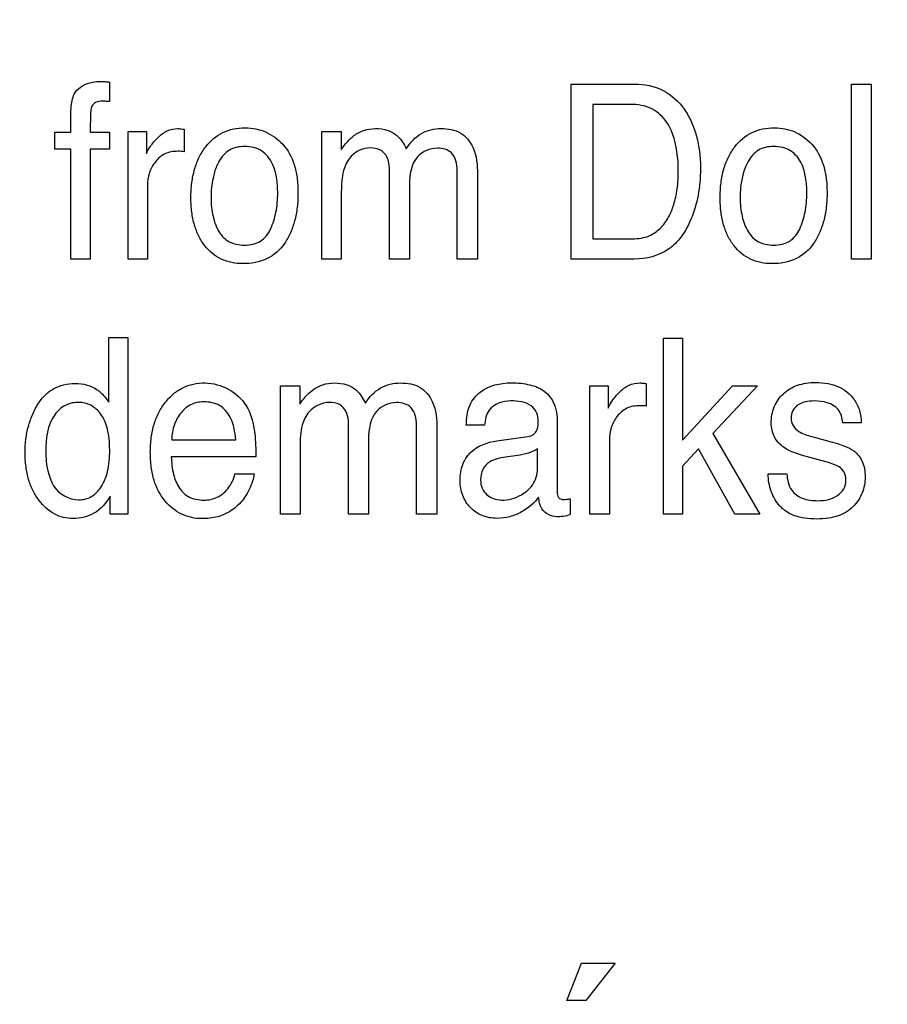
# Model space of a CAD drawing. Units: millimetres. Extents: x 0 to 3500, y 0 to 2000.
# Drawn here: x 2135 to 2146, y 772 to 784 of the extents above; entities that cross this region are included whole.
import ezdxf

# ---------------------------------------------------------------- set-up
doc = ezdxf.new("R2010")
doc.units = ezdxf.units.MM
doc.header["$LTSCALE"] = 192.5
doc.layers.get('0').update_dxf_attribs({"linetype": 'CONTINUOUS'})
doc.layers.add('7_ALL_FEATURES', color=7, linetype='CONTINUOUS')
doc.layers.add('DEF_DRAFT_DIM', color=7, linetype='CONTINUOUS')
doc.styles.get("Standard").update_dxf_attribs({"font": 'txt', "width": 0.8})
doc.dimstyles.new('DIMSTYLE_1', dxfattribs={"dimtxt": 7, "dimasz": 0.1875, "dimexe": 0.125, "dimexo": 0.0625, "dimgap": 3.5, "dimtad": 0, "dimtih": 1, "dimtoh": 1, "dimdsep": 46, "dimtxsty": 'Standard', "dimblk": 'CLOSED', "dimblk1": 'CLOSED', "dimblk2": 'CLOSED', "dimcen": 0.09, "dimadec": 0, "dimazin": 0, "dimtfac": 1, "dimtofl": 0, "dimtmove": 0, "dimatfit": 3, "dimldrblk": 'CLOSED', "dimfxl": 1, "dimtolj": 1, "dimarcsym": 0})

# ---------------------------------------------------------------- blocks, each defined once
blk = doc.blocks.new('_CLOSED')
at = {"color": 0, "linetype": 'ByBlock'}
for p, q in [((0, 0), (-1, 0.167)), ((-1, 0.167), (-1, -0.167)), ((-1, -0.167), (0, 0)), ((-1, 0), (0, 0))]:
    blk.add_line(p, q, dxfattribs=at)
blk = doc.blocks.new('*D23')
at = {"layer": 'DEF_DRAFT_DIM', "color": 2, "linetype": 'Continuous'}
for p, q in [((1898.767, 796.419), (1884.642, 796.419)), ((1884.767, 796.419), (1884.767, 712.544)), ((2420.877, 796.419), (1898.767, 796.419)), ((1884.767, 612.919), (1884.767, 698.544)), ((1898.767, 612.919), (1884.642, 612.919)), ((1969.895, 612.919), (1898.767, 612.919))]:
    blk.add_line(p, q, dxfattribs=at)
at = {"layer": 'DEF_DRAFT_DIM', "color": 2, "linetype": 'Continuous', "xscale": 0.1875, "yscale": 0.1875, "zscale": 0.1875}
for p, rotation in [((1884.767, 796.419), 90), ((1884.767, 612.919), 270)]:
    blk.add_blockref('_CLOSED', p, dxfattribs=dict(at, rotation=rotation))
at = {"layer": 'DEF_DRAFT_DIM', "color": 2, "linetype": 'Continuous', "insert": (1884.767, 709.044), "char_height": 7, "width": 28, "attachment_point": 2, "line_spacing_factor": 0.9}
blk.add_mtext('183.5', dxfattribs=at)

msp = doc.modelspace()

# ---------------------------------------------------------------- linework, layer by layer
at = {"layer": '7_ALL_FEATURES', "color": 40, "linetype": 'Continuous'}
for p, q in [((2136.059, 783.305), (2136.059, 783.061)), ((2141.823, 783.28), (2142.616, 783.28)), ((2141.823, 781.094), (2141.823, 783.28)), ((2145.327, 783.28), (2145.57, 783.28)), ((2145.327, 781.094), (2145.327, 783.28)), ((2145.57, 783.28), (2145.57, 781.094)), ((2142.561, 783.026), (2142.094, 783.026)), ((2142.094, 783.026), (2142.094, 781.347)), ((2135.576, 782.679), (2135.576, 782.931)), ((2135.375, 782.679), (2135.576, 782.679)), ((2135.375, 782.468), (2135.375, 782.679)), ((2135.816, 782.679), (2136.059, 782.679)), ((2136.059, 782.679), (2136.059, 782.468)), ((2136.29, 782.688), (2136.52, 782.688)), ((2136.29, 781.094), (2136.29, 782.688)), ((2136.52, 782.688), (2136.52, 782.412)), ((2136.993, 782.716), (2136.993, 782.434)), ((2138.711, 782.688), (2138.952, 782.688)), ((2138.711, 781.094), (2138.711, 782.688)), ((2138.952, 782.688), (2138.952, 782.461)), ((2135.576, 782.468), (2135.375, 782.468)), ((2135.576, 781.094), (2135.576, 782.468)), ((2136.059, 782.468), (2135.816, 782.468)), ((2135.816, 782.468), (2135.816, 781.094)), ((2139.557, 781.094), (2139.557, 782.134)), ((2140.402, 781.094), (2140.402, 782.201)), ((2140.654, 782.156), (2140.654, 781.094)), ((2136.533, 782.01), (2136.533, 781.094)), ((2139.804, 782.021), (2139.804, 781.094)), ((2138.954, 781.94), (2138.954, 781.094)), ((2142.094, 781.347), (2142.562, 781.347)), ((2135.816, 781.094), (2135.576, 781.094)), ((2136.533, 781.094), (2136.29, 781.094)), ((2138.954, 781.094), (2138.711, 781.094)), ((2139.804, 781.094), (2139.557, 781.094)), ((2140.654, 781.094), (2140.402, 781.094)), ((2142.613, 781.094), (2141.823, 781.094)), ((2145.57, 781.094), (2145.327, 781.094)), ((2136.052, 780.114), (2136.286, 780.114)), ((2136.052, 779.306), (2136.052, 780.114)), ((2136.286, 780.114), (2136.286, 777.911)), ((2142.98, 780.108), (2143.214, 780.108)), ((2142.98, 777.911), (2142.98, 780.108)), ((2143.214, 780.108), (2143.214, 778.833)), ((2138.194, 779.513), (2138.436, 779.513)), ((2138.194, 777.911), (2138.194, 779.513)), ((2138.436, 779.513), (2138.436, 779.285)), ((2142.057, 779.513), (2142.288, 779.513)), ((2142.057, 777.911), (2142.057, 779.513)), ((2142.288, 779.513), (2142.288, 779.235)), ((2142.763, 779.542), (2142.763, 779.257)), ((2143.214, 778.833), (2143.84, 779.513)), ((2144.151, 779.513), (2143.594, 778.916)), ((2143.84, 779.513), (2144.151, 779.513)), ((2141.65, 779.108), (2141.65, 778.187)), ((2139.045, 777.911), (2139.045, 778.956)), ((2139.894, 777.911), (2139.894, 779.024)), ((2140.147, 778.977), (2140.147, 777.911)), ((2140.742, 779.022), (2140.515, 779.022)), ((2145.447, 779.051), (2145.217, 779.051)), ((2136.835, 778.839), (2137.635, 778.839)), ((2139.294, 778.843), (2139.294, 777.911)), ((2140.896, 778.825), (2141.285, 778.88)), ((2142.302, 778.833), (2142.302, 777.911)), ((2143.594, 778.916), (2144.182, 777.911)), ((2144.83, 778.879), (2144.996, 778.835)), ((2138.438, 778.761), (2138.438, 777.911)), ((2141.406, 778.508), (2141.406, 778.725)), ((2143.415, 778.725), (2143.214, 778.511)), ((2143.871, 777.911), (2143.415, 778.725)), ((2137.886, 778.626), (2136.83, 778.626)), ((2141.154, 778.642), (2141.006, 778.621)), ((2144.959, 778.577), (2144.762, 778.63)), ((2143.214, 778.511), (2143.214, 777.911)), ((2137.625, 778.414), (2137.865, 778.414)), ((2144.284, 778.414), (2144.518, 778.414)), ((2136.066, 777.911), (2136.066, 778.134)), ((2141.812, 778.102), (2141.812, 777.904)), ((2136.286, 777.911), (2136.066, 777.911)), ((2138.438, 777.911), (2138.194, 777.911)), ((2139.294, 777.911), (2139.045, 777.911)), ((2140.147, 777.911), (2139.894, 777.911)), ((2142.302, 777.911), (2142.057, 777.911)), ((2143.214, 777.911), (2142.98, 777.911)), ((2144.182, 777.911), (2143.871, 777.911)), ((2141.769, 771.836), (2141.954, 772.305)), ((2141.954, 772.305), (2142.375, 772.305)), ((2142.375, 772.305), (2142.007, 771.836)), ((2142.007, 771.836), (2141.769, 771.836))]:
    msp.add_line(p, q, dxfattribs=at)
for points, knots in [([(2135.629, 783.174), (2135.673, 783.245), (2135.8, 783.306), (2135.919, 783.312), (2135.956, 783.312)], [0, 0, 0, 0, 0.692142, 1, 1, 1, 1]), ([(2135.956, 783.312), (2135.972, 783.312), (2136.007, 783.312), (2136.04, 783.307), (2136.059, 783.305)], [0, 0, 0, 0, 0.46342, 1, 1, 1, 1]), ([(2142.616, 783.28), (2142.738, 783.28), (2142.987, 783.232), (2143.217, 783.017), (2143.333, 782.805), (2143.395, 782.628), (2143.432, 782.431), (2143.443, 782.236), (2143.435, 782.053), (2143.406, 781.84), (2143.337, 781.607), (2143.214, 781.375), (2142.996, 781.153), (2142.762, 781.094), (2142.613, 781.094)], [0, 0, 0, 0, 0.119498, 0.236766, 0.294554, 0.355105, 0.419977, 0.490482, 0.545978, 0.599219, 0.7007, 0.782034, 0.854461, 1, 1, 1, 1]), ([(2135.576, 782.931), (2135.577, 782.956), (2135.582, 783.039), (2135.6, 783.124), (2135.629, 783.174)], [0, 0, 0, 0, 0.309168, 1, 1, 1, 1]), ([(2135.971, 783.065), (2135.941, 783.065), (2135.886, 783.063), (2135.821, 782.991), (2135.824, 782.855), (2135.816, 782.75), (2135.816, 782.679)], [0, 0, 0, 0, 0.188292, 0.322247, 0.559287, 1, 1, 1, 1]), ([(2136.059, 783.061), (2136.041, 783.063), (2136.011, 783.065), (2135.982, 783.065), (2135.971, 783.065)], [0, 0, 0, 0, 0.626446, 1, 1, 1, 1]), ([(2142.562, 781.347), (2142.636, 781.347), (2142.768, 781.357), (2142.931, 781.459), (2143.037, 781.594), (2143.106, 781.76), (2143.144, 781.916), (2143.159, 782.056), (2143.168, 782.254), (2143.145, 782.509), (2143.048, 782.801), (2142.838, 782.999), (2142.654, 783.026), (2142.561, 783.026)], [0, 0, 0, 0, 0.094973, 0.164624, 0.240792, 0.311545, 0.394412, 0.445767, 0.49295, 0.648219, 0.77288, 0.880448, 1, 1, 1, 1]), ([(2136.52, 782.412), (2136.532, 782.444), (2136.574, 782.514), (2136.658, 782.613), (2136.771, 782.704), (2136.868, 782.724), (2136.914, 782.724)], [0, 0, 0, 0, 0.19298, 0.459474, 0.736566, 1, 1, 1, 1]), ([(2136.914, 782.724), (2136.922, 782.724), (2136.948, 782.72), (2136.974, 782.718), (2136.993, 782.716)], [0, 0, 0, 0, 0.289322, 1, 1, 1, 1]), ([(2137.72, 781.038), (2137.63, 781.038), (2137.447, 781.07), (2137.267, 781.223), (2137.169, 781.381), (2137.114, 781.523), (2137.082, 781.684), (2137.072, 781.861), (2137.082, 782.043), (2137.116, 782.215), (2137.174, 782.367), (2137.277, 782.537), (2137.428, 782.665), (2137.608, 782.725), (2137.703, 782.734), (2137.752, 782.733)], [0, 0, 0, 0, 0.112616, 0.221831, 0.28122, 0.343549, 0.410852, 0.484728, 0.564037, 0.636131, 0.702661, 0.765634, 0.881611, 0.938936, 1, 1, 1, 1]), ([(2137.752, 782.733), (2137.797, 782.733), (2137.885, 782.726), (2138.053, 782.673), (2138.161, 782.592), (2138.222, 782.529)], [0, 0, 0, 0, 0.25493, 0.499308, 1, 1, 1, 1]), ([(2138.952, 782.461), (2138.977, 782.497), (2139.025, 782.558), (2139.115, 782.646), (2139.234, 782.709), (2139.384, 782.731), (2139.533, 782.712), (2139.679, 782.628), (2139.739, 782.53), (2139.765, 782.472)], [0, 0, 0, 0, 0.128894, 0.229238, 0.373007, 0.517333, 0.672443, 0.811367, 1, 1, 1, 1]), ([(2139.765, 782.472), (2139.814, 782.548), (2139.937, 782.684), (2140.117, 782.724), (2140.201, 782.724)], [0, 0, 0, 0, 0.51685, 1, 1, 1, 1]), ([(2140.201, 782.724), (2140.285, 782.724), (2140.456, 782.698), (2140.64, 782.467), (2140.654, 782.269), (2140.654, 782.156)], [0, 0, 0, 0, 0.305676, 0.58756, 1, 1, 1, 1]), ([(2144.329, 781.038), (2144.239, 781.038), (2144.056, 781.071), (2143.877, 781.222), (2143.778, 781.381), (2143.724, 781.523), (2143.692, 781.684), (2143.682, 781.861), (2143.692, 782.042), (2143.725, 782.215), (2143.783, 782.368), (2143.887, 782.536), (2144.036, 782.665), (2144.217, 782.725), (2144.313, 782.734), (2144.362, 782.733)], [0, 0, 0, 0, 0.112338, 0.221587, 0.28091, 0.343237, 0.410556, 0.484447, 0.563762, 0.635833, 0.702375, 0.765594, 0.881082, 0.938567, 1, 1, 1, 1]), ([(2144.362, 782.733), (2144.407, 782.733), (2144.494, 782.726), (2144.662, 782.673), (2144.77, 782.593), (2144.83, 782.529)], [0, 0, 0, 0, 0.255839, 0.5005, 1, 1, 1, 1]), ([(2138.071, 781.47), (2138.1, 781.538), (2138.146, 781.685), (2138.165, 781.906), (2138.151, 782.109), (2138.101, 782.299), (2137.995, 782.437), (2137.858, 782.493), (2137.75, 782.505), (2137.645, 782.494), (2137.523, 782.447), (2137.443, 782.352), (2137.405, 782.275), (2137.396, 782.254)], [0, 0, 0, 0, 0.129388, 0.266745, 0.384466, 0.481951, 0.607195, 0.668213, 0.735523, 0.795469, 0.85023, 0.961348, 1, 1, 1, 1]), ([(2138.222, 782.529), (2138.288, 782.458), (2138.362, 782.317), (2138.406, 782.106), (2138.416, 781.926), (2138.407, 781.745), (2138.376, 781.576), (2138.323, 781.424), (2138.229, 781.247), (2138.033, 781.069), (2137.825, 781.038), (2137.72, 781.038)], [0, 0, 0, 0, 0.152182, 0.239549, 0.337549, 0.433737, 0.522682, 0.606079, 0.686017, 0.835684, 1, 1, 1, 1]), ([(2144.679, 781.47), (2144.709, 781.538), (2144.755, 781.685), (2144.774, 781.906), (2144.76, 782.109), (2144.71, 782.299), (2144.604, 782.437), (2144.467, 782.493), (2144.359, 782.505), (2144.255, 782.494), (2144.131, 782.447), (2144.05, 782.35), (2144.012, 782.27), (2144.002, 782.247)], [0, 0, 0, 0, 0.128921, 0.265676, 0.38286, 0.479979, 0.604797, 0.665467, 0.73217, 0.791966, 0.846679, 0.957221, 1, 1, 1, 1]), ([(2144.83, 782.529), (2144.896, 782.458), (2144.971, 782.317), (2145.014, 782.106), (2145.024, 781.926), (2145.015, 781.745), (2144.984, 781.576), (2144.931, 781.424), (2144.838, 781.247), (2144.642, 781.069), (2144.434, 781.038), (2144.329, 781.038)], [0, 0, 0, 0, 0.152266, 0.239597, 0.337582, 0.43376, 0.522685, 0.606021, 0.685801, 0.835216, 1, 1, 1, 1]), ([(2136.912, 782.44), (2136.857, 782.44), (2136.747, 782.423), (2136.622, 782.315), (2136.548, 782.172), (2136.533, 782.064), (2136.533, 782.01)], [0, 0, 0, 0, 0.25776, 0.499148, 0.746467, 1, 1, 1, 1]), ([(2136.993, 782.434), (2136.979, 782.436), (2136.953, 782.441), (2136.926, 782.44), (2136.912, 782.44)], [0, 0, 0, 0, 0.498046, 1, 1, 1, 1]), ([(2139.523, 782.371), (2139.506, 782.405), (2139.445, 782.469), (2139.314, 782.491), (2139.177, 782.461), (2139.047, 782.364), (2138.961, 782.178), (2138.954, 782.027), (2138.954, 781.94)], [0, 0, 0, 0, 0.118534, 0.252708, 0.390316, 0.541916, 0.731879, 1, 1, 1, 1]), ([(2140.402, 782.201), (2140.402, 782.278), (2140.369, 782.44), (2140.123, 782.505), (2139.841, 782.387), (2139.804, 782.144), (2139.804, 782.021)], [0, 0, 0, 0, 0.219226, 0.39525, 0.650097, 1, 1, 1, 1]), ([(2139.557, 782.134), (2139.557, 782.159), (2139.555, 782.239), (2139.546, 782.321), (2139.523, 782.371)], [0, 0, 0, 0, 0.316645, 1, 1, 1, 1]), ([(2137.396, 782.254), (2137.376, 782.207), (2137.351, 782.118), (2137.33, 781.986), (2137.325, 781.863), (2137.33, 781.743), (2137.354, 781.598), (2137.409, 781.438), (2137.524, 781.316), (2137.644, 781.275), (2137.746, 781.266), (2137.85, 781.276), (2137.978, 781.326), (2138.044, 781.41), (2138.071, 781.47)], [0, 0, 0, 0, 0.095165, 0.168769, 0.247117, 0.322448, 0.392165, 0.518167, 0.630093, 0.686873, 0.749604, 0.817828, 0.878732, 1, 1, 1, 1]), ([(2144.002, 782.247), (2143.984, 782.202), (2143.96, 782.116), (2143.939, 781.986), (2143.933, 781.863), (2143.939, 781.743), (2143.963, 781.598), (2144.018, 781.439), (2144.133, 781.316), (2144.254, 781.275), (2144.356, 781.266), (2144.46, 781.276), (2144.588, 781.326), (2144.653, 781.41), (2144.679, 781.47)], [0, 0, 0, 0, 0.091105, 0.165058, 0.243764, 0.319439, 0.389488, 0.516169, 0.628527, 0.685834, 0.749096, 0.817557, 0.878558, 1, 1, 1, 1]), ([(2140.515, 779.022), (2140.517, 779.107), (2140.534, 779.266), (2140.723, 779.502), (2140.983, 779.558), (2141.195, 779.546), (2141.338, 779.521), (2141.559, 779.441), (2141.65, 779.231), (2141.65, 779.108)], [0, 0, 0, 0, 0.153293, 0.275972, 0.517477, 0.591048, 0.658202, 0.778529, 1, 1, 1, 1]), ([(2144.324, 779.046), (2144.324, 779.115), (2144.346, 779.253), (2144.467, 779.425), (2144.619, 779.516), (2144.761, 779.549), (2144.89, 779.557), (2145.028, 779.547), (2145.164, 779.508), (2145.277, 779.439), (2145.369, 779.337), (2145.434, 779.206), (2145.448, 779.102), (2145.447, 779.051)], [0, 0, 0, 0, 0.122803, 0.239444, 0.360468, 0.425808, 0.49714, 0.588569, 0.669463, 0.74433, 0.81872, 0.91036, 1, 1, 1, 1]), ([(2135.149, 779.258), (2135.154, 779.266), (2135.184, 779.316), (2135.248, 779.398), (2135.358, 779.482), (2135.487, 779.532), (2135.63, 779.547), (2135.776, 779.531), (2135.867, 779.489), (2135.905, 779.463)], [0, 0, 0, 0, 0.034502, 0.199129, 0.351864, 0.50344, 0.664966, 0.84132, 1, 1, 1, 1]), ([(2135.905, 779.463), (2135.916, 779.455), (2135.972, 779.409), (2136.018, 779.352), (2136.052, 779.306)], [0, 0, 0, 0, 0.197993, 1, 1, 1, 1]), ([(2137.212, 777.854), (2137.127, 777.854), (2136.951, 777.891), (2136.732, 778.067), (2136.618, 778.289), (2136.575, 778.502), (2136.565, 778.681), (2136.575, 778.861), (2136.61, 779.029), (2136.669, 779.179), (2136.753, 779.308), (2136.853, 779.415), (2136.972, 779.493), (2137.106, 779.539), (2137.202, 779.549), (2137.25, 779.548)], [0, 0, 0, 0, 0.106229, 0.216363, 0.33973, 0.409188, 0.486367, 0.563086, 0.633515, 0.699523, 0.763393, 0.824204, 0.881659, 0.93914, 1, 1, 1, 1]), ([(2137.547, 779.468), (2137.635, 779.419), (2137.791, 779.277), (2137.849, 779.077), (2137.863, 778.979)], [0, 0, 0, 0, 0.502977, 1, 1, 1, 1]), ([(2138.436, 779.285), (2138.481, 779.348), (2138.562, 779.449), (2138.72, 779.534), (2138.87, 779.555), (2139.02, 779.536), (2139.168, 779.453), (2139.227, 779.353), (2139.255, 779.295)], [0, 0, 0, 0, 0.229026, 0.372461, 0.516607, 0.671603, 0.809603, 1, 1, 1, 1]), ([(2139.255, 779.295), (2139.302, 779.372), (2139.427, 779.507), (2139.607, 779.548), (2139.692, 779.548)], [0, 0, 0, 0, 0.514624, 1, 1, 1, 1]), ([(2139.692, 779.548), (2139.777, 779.548), (2139.949, 779.522), (2140.134, 779.29), (2140.147, 779.091), (2140.147, 778.977)], [0, 0, 0, 0, 0.305128, 0.586557, 1, 1, 1, 1]), ([(2142.288, 779.235), (2142.3, 779.268), (2142.343, 779.337), (2142.426, 779.438), (2142.54, 779.528), (2142.637, 779.548), (2142.684, 779.548)], [0, 0, 0, 0, 0.1944, 0.459217, 0.737959, 1, 1, 1, 1]), ([(2142.684, 779.548), (2142.692, 779.548), (2142.718, 779.546), (2142.744, 779.543), (2142.763, 779.542)], [0, 0, 0, 0, 0.299445, 1, 1, 1, 1]), ([(2135.654, 779.305), (2135.603, 779.303), (2135.493, 779.276), (2135.289, 779.087), (2135.262, 778.85), (2135.262, 778.692)], [0, 0, 0, 0, 0.189809, 0.409008, 1, 1, 1, 1]), ([(2135.676, 778.089), (2135.729, 778.089), (2135.842, 778.117), (2135.971, 778.254), (2136.033, 778.416), (2136.057, 778.574), (2136.063, 778.711), (2136.057, 778.847), (2136.032, 779.002), (2135.969, 779.158), (2135.834, 779.28), (2135.718, 779.306), (2135.66, 779.306), (2135.654, 779.305)], [0, 0, 0, 0, 0.098055, 0.20441, 0.334978, 0.412552, 0.500202, 0.587892, 0.664341, 0.789455, 0.89189, 0.988157, 1, 1, 1, 1]), ([(2137.234, 779.312), (2137.181, 779.312), (2137.073, 779.291), (2136.945, 779.182), (2136.856, 779.026), (2136.837, 778.903), (2136.835, 778.839)], [0, 0, 0, 0, 0.228803, 0.463989, 0.719974, 1, 1, 1, 1]), ([(2137.635, 778.839), (2137.627, 778.935), (2137.6, 779.1), (2137.443, 779.288), (2137.302, 779.312), (2137.234, 779.312)], [0, 0, 0, 0, 0.416692, 0.703422, 1, 1, 1, 1]), ([(2139.045, 778.956), (2139.045, 779.036), (2139.051, 779.165), (2138.932, 779.293), (2138.752, 779.323), (2138.55, 779.228), (2138.446, 778.999), (2138.438, 778.848), (2138.438, 778.761)], [0, 0, 0, 0, 0.19887, 0.293574, 0.401909, 0.630462, 0.783596, 1, 1, 1, 1]), ([(2141.071, 779.324), (2140.973, 779.324), (2140.782, 779.262), (2140.749, 779.087), (2140.742, 779.022)], [0, 0, 0, 0, 0.599749, 1, 1, 1, 1]), ([(2141.285, 778.88), (2141.309, 778.884), (2141.356, 778.898), (2141.399, 778.949), (2141.412, 779.006), (2141.417, 779.081), (2141.404, 779.18), (2141.294, 779.311), (2141.158, 779.324), (2141.071, 779.324)], [0, 0, 0, 0, 0.100856, 0.19217, 0.25478, 0.335936, 0.501761, 0.645613, 1, 1, 1, 1]), ([(2144.86, 779.323), (2144.786, 779.323), (2144.671, 779.306), (2144.584, 779.199), (2144.565, 779.108), (2144.588, 779.01), (2144.684, 778.922), (2144.774, 778.893), (2144.83, 778.879)], [0, 0, 0, 0, 0.287946, 0.401174, 0.515707, 0.641154, 0.774106, 1, 1, 1, 1]), ([(2145.217, 779.051), (2145.212, 779.11), (2145.163, 779.284), (2144.965, 779.323), (2144.86, 779.323)], [0, 0, 0, 0, 0.35782, 1, 1, 1, 1]), ([(2136.066, 778.134), (2136.017, 778.049), (2135.918, 777.934), (2135.739, 777.865), (2135.57, 777.843), (2135.356, 777.895), (2135.198, 778.045), (2135.099, 778.201), (2135.043, 778.344), (2135.011, 778.506), (2135.001, 778.676), (2135.011, 778.845), (2135.041, 779.004), (2135.088, 779.141), (2135.129, 779.223), (2135.149, 779.258)], [0, 0, 0, 0, 0.127716, 0.185597, 0.24783, 0.348601, 0.460402, 0.523245, 0.588981, 0.65983, 0.737595, 0.81107, 0.880565, 0.947427, 1, 1, 1, 1]), ([(2139.894, 779.024), (2139.894, 779.101), (2139.86, 779.263), (2139.614, 779.33), (2139.331, 779.209), (2139.294, 778.966), (2139.294, 778.843)], [0, 0, 0, 0, 0.218798, 0.395389, 0.6505, 1, 1, 1, 1]), ([(2142.682, 779.264), (2142.627, 779.264), (2142.517, 779.247), (2142.392, 779.138), (2142.317, 778.995), (2142.302, 778.887), (2142.302, 778.833)], [0, 0, 0, 0, 0.257913, 0.500302, 0.747131, 1, 1, 1, 1]), ([(2142.763, 779.257), (2142.75, 779.259), (2142.723, 779.265), (2142.696, 779.264), (2142.682, 779.264)], [0, 0, 0, 0, 0.486353, 1, 1, 1, 1]), ([(2137.863, 778.979), (2137.867, 778.958), (2137.884, 778.841), (2137.886, 778.722), (2137.886, 778.626)], [0, 0, 0, 0, 0.181986, 1, 1, 1, 1]), ([(2144.762, 778.63), (2144.665, 778.656), (2144.508, 778.703), (2144.348, 778.865), (2144.324, 778.987), (2144.324, 779.046)], [0, 0, 0, 0, 0.459275, 0.729459, 1, 1, 1, 1]), ([(2140.526, 778.631), (2140.538, 778.647), (2140.63, 778.754), (2140.776, 778.81), (2140.896, 778.825)], [0, 0, 0, 0, 0.139388, 1, 1, 1, 1]), ([(2144.996, 778.835), (2145.037, 778.824), (2145.159, 778.788), (2145.284, 778.749), (2145.354, 778.7)], [0, 0, 0, 0, 0.332748, 1, 1, 1, 1]), ([(2135.262, 778.692), (2135.262, 778.651), (2135.269, 778.504), (2135.308, 778.355), (2135.361, 778.263)], [0, 0, 0, 0, 0.277897, 1, 1, 1, 1]), ([(2141.406, 778.725), (2141.372, 778.701), (2141.287, 778.667), (2141.2, 778.648), (2141.154, 778.642)], [0, 0, 0, 0, 0.471948, 1, 1, 1, 1]), ([(2145.354, 778.7), (2145.4, 778.666), (2145.458, 778.593), (2145.491, 778.475), (2145.499, 778.374), (2145.491, 778.272), (2145.452, 778.141), (2145.355, 777.989), (2145.192, 777.89), (2145.032, 777.855), (2144.891, 777.846), (2144.749, 777.855), (2144.605, 777.886), (2144.519, 777.934), (2144.479, 777.966)], [0, 0, 0, 0, 0.100464, 0.154788, 0.215707, 0.276653, 0.335285, 0.454497, 0.584142, 0.658449, 0.74247, 0.83176, 0.908901, 1, 1, 1, 1]), ([(2136.83, 778.626), (2136.832, 778.551), (2136.848, 778.415), (2136.917, 778.233), (2137.029, 778.127), (2137.141, 778.091), (2137.232, 778.083), (2137.322, 778.091), (2137.432, 778.126), (2137.555, 778.227), (2137.609, 778.346), (2137.625, 778.414)], [0, 0, 0, 0, 0.169991, 0.312875, 0.439571, 0.505532, 0.578475, 0.647713, 0.712266, 0.840463, 1, 1, 1, 1]), ([(2141.418, 778.123), (2141.364, 778.045), (2141.245, 777.948), (2141.059, 777.87), (2140.889, 777.849), (2140.711, 777.877), (2140.557, 777.984), (2140.475, 778.115), (2140.443, 778.234), (2140.436, 778.333), (2140.443, 778.433), (2140.468, 778.537), (2140.503, 778.6), (2140.526, 778.631)], [0, 0, 0, 0, 0.170879, 0.266313, 0.363568, 0.476906, 0.58461, 0.693399, 0.748849, 0.807467, 0.871316, 0.929228, 1, 1, 1, 1]), ([(2141.006, 778.621), (2140.937, 778.611), (2140.822, 778.591), (2140.707, 778.472), (2140.687, 778.346), (2140.704, 778.232), (2140.746, 778.175), (2140.771, 778.153)], [0, 0, 0, 0, 0.309594, 0.495559, 0.697361, 0.854267, 1, 1, 1, 1]), ([(2145.171, 778.5), (2145.16, 778.507), (2145.093, 778.54), (2145.02, 778.56), (2144.959, 778.577)], [0, 0, 0, 0, 0.165298, 1, 1, 1, 1]), ([(2140.771, 778.153), (2140.82, 778.111), (2140.977, 778.061), (2141.196, 778.13), (2141.379, 778.284), (2141.406, 778.435), (2141.406, 778.508)], [0, 0, 0, 0, 0.221181, 0.514053, 0.751293, 1, 1, 1, 1]), ([(2144.906, 778.078), (2144.95, 778.078), (2145.036, 778.087), (2145.151, 778.133), (2145.241, 778.22), (2145.263, 778.333), (2145.244, 778.437), (2145.197, 778.483), (2145.171, 778.5)], [0, 0, 0, 0, 0.194853, 0.376325, 0.546266, 0.723916, 0.863296, 1, 1, 1, 1]), ([(2137.865, 778.414), (2137.862, 778.382), (2137.846, 778.314), (2137.804, 778.216), (2137.751, 778.12), (2137.639, 777.982), (2137.452, 777.87), (2137.279, 777.854), (2137.212, 777.854)], [0, 0, 0, 0, 0.102441, 0.220819, 0.342083, 0.450151, 0.788247, 1, 1, 1, 1]), ([(2144.479, 777.966), (2144.462, 777.98), (2144.394, 778.043), (2144.311, 778.194), (2144.286, 778.339), (2144.284, 778.414)], [0, 0, 0, 0, 0.132966, 0.553177, 1, 1, 1, 1]), ([(2144.518, 778.414), (2144.524, 778.342), (2144.549, 778.208), (2144.717, 778.09), (2144.84, 778.078), (2144.906, 778.078)], [0, 0, 0, 0, 0.373182, 0.653438, 1, 1, 1, 1]), ([(2141.644, 777.877), (2141.574, 777.877), (2141.443, 777.946), (2141.424, 778.072), (2141.418, 778.123)], [0, 0, 0, 0, 0.575794, 1, 1, 1, 1]), ([(2141.65, 778.187), (2141.65, 778.163), (2141.654, 778.108), (2141.722, 778.09), (2141.771, 778.096), (2141.798, 778.099), (2141.812, 778.102)], [0, 0, 0, 0, 0.321912, 0.636394, 0.804194, 1, 1, 1, 1]), ([(2141.812, 777.904), (2141.784, 777.894), (2141.729, 777.877), (2141.671, 777.877), (2141.644, 777.877)], [0, 0, 0, 0, 0.520575, 1, 1, 1, 1])]:
    msp.add_open_spline(points, degree=3, knots=knots, dxfattribs=at)
for points in [[(2137.25, 779.548), (2137.353, 779.546), (2137.458, 779.518), (2137.547, 779.468)], [(2135.361, 778.263), (2135.419, 778.158), (2135.556, 778.089), (2135.676, 778.089)]]:
    msp.add_open_spline(points, degree=3, dxfattribs=at)

# ---------------------------------------------------------------- dimensions: what is measured, and where the dimension line sits
at = {"layer": 'DEF_DRAFT_DIM', "color": 2, "linetype": 'Continuous'}
dim = msp.add_linear_dim(base=(1884.767, 612.919), p1=(2420.939, 796.419), p2=(1969.958, 612.919), angle=270, text='183.5', dimstyle='DIMSTYLE_1', dxfattribs=at)
dim.commit()
dim.dimension.update_dxf_attribs({"geometry": '*D23', "text_midpoint": (1885.642, 705.544), "dimtype": 160})

doc.saveas('drawing.dxf')
